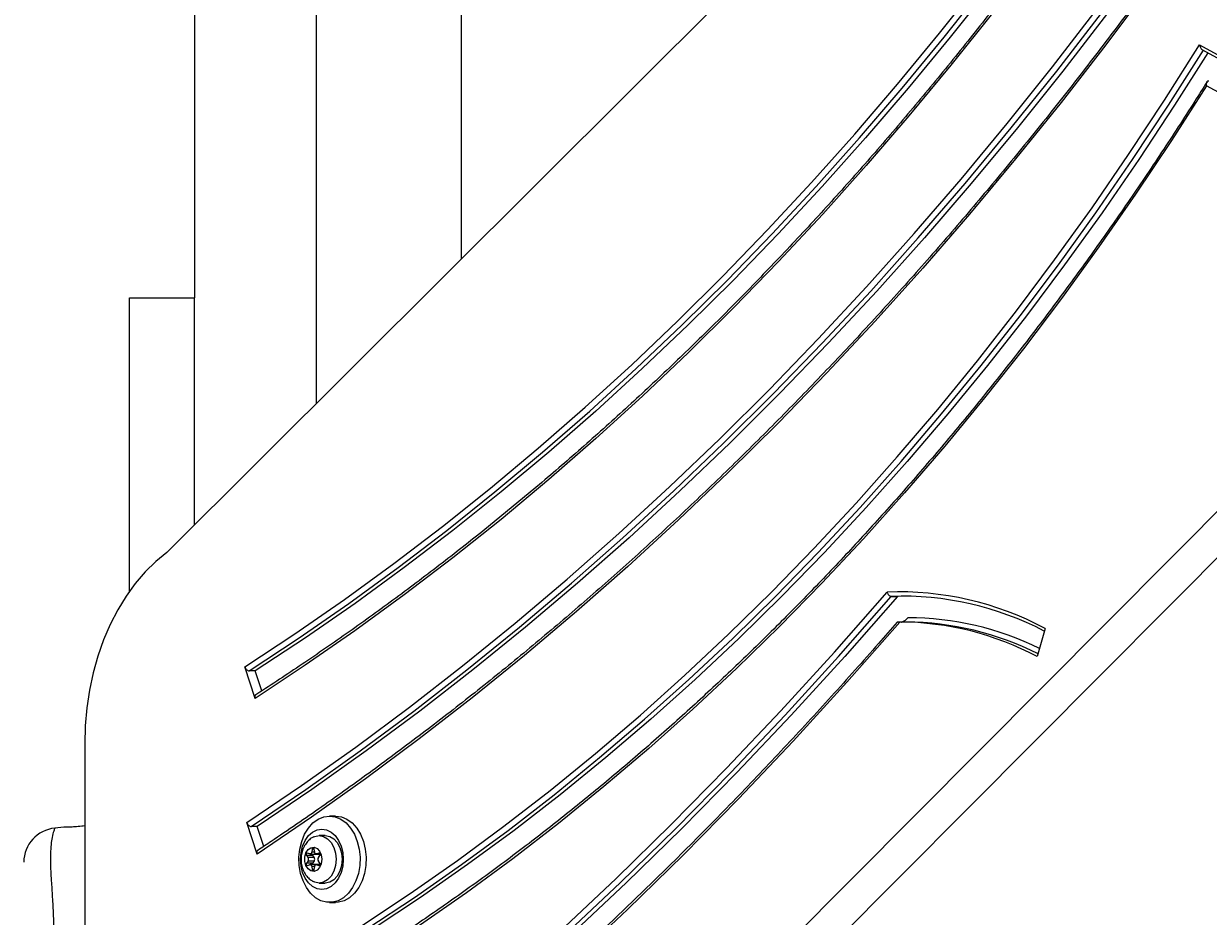
# Model space of a CAD drawing. Units: millimetres. Extents: x 4911 to 16537, y 3253 to 17741.
# Drawn here: x 9047 to 9321, y 10891 to 11098 of the extents above; entities that cross this region are included whole.
import ezdxf

# ---------------------------------------------------------------- set-up
doc = ezdxf.new("R2010")
doc.units = ezdxf.units.MM
doc.header["$LTSCALE"] = 40
doc.styles.get("Standard").update_dxf_attribs({"font": 'tahoma.ttf'})
doc.dimstyles.new('Standard$0', dxfattribs={"dimtxt": 0.18, "dimasz": 0.18, "dimexe": 0.18, "dimexo": 0.0625, "dimgap": 0.09, "dimtad": 0, "dimtih": 1, "dimtoh": 1, "dimdec": 4, "dimzin": 0, "dimdsep": 46, "dimtxsty": 'Standard', "dimcen": 0.09, "dimadec": 0, "dimazin": 0, "dimtfac": 1, "dimtdec": 4, "dimtofl": 0, "dimtmove": 0, "dimatfit": 3, "dimfxl": 1, "dimtolj": 1, "dimtzin": 0, "dimarcsym": 0})

# ---------------------------------------------------------------- blocks, each defined once
blk = doc.blocks.new('*D7')
at = {"color": 0, "lineweight": -2, "transparency": 16777216}
for p, q in [((9271.82, 13139.02), (14710.48, 13139.02)), ((14710.3, 13137.22), (14710.3, 10345.38)), ((14710.3, 7189.02), (14710.3, 9980.86)), ((9284.52, 7187.22), (14710.48, 7187.22))]:
    blk.add_line(p, q, dxfattribs=at)
at = {"color": 0, "transparency": 16777216}
for points in [[(14710, 13137.22), (14710.6, 13137.22), (14710.3, 13139.02)], [(14710, 7189.02), (14710.6, 7189.02), (14710.3, 7187.22)]]:
    blk.add_solid(points, dxfattribs=at)
at = {"layer": 'Defpoints', "color": 0, "transparency": 16777216}
for p in [(9271.76, 13139.02), (9284.46, 7187.22), (14710.3, 7187.22)]:
    blk.add_point(p, dxfattribs=at)
at = {"color": 0, "transparency": 16777216, "insert": (14710.3, 10163.12), "char_height": 0.35, "attachment_point": 5}
blk.add_mtext('\\A1;{\\H1000.00002x;5950}', dxfattribs=at)

msp = doc.modelspace()

# ---------------------------------------------------------------- linework, layer by layer
at = {"color": 7, "linetype": 'Continuous', "lineweight": 25}
for p, q in [((9114.40826, 11559.3936), (9114.40826, 11009.51286)), ((9086.25826, 11534.05799), (9086.25826, 11034.05799)), ((9148.10826, 11043.11643), (9148.10826, 11530.63807)), ((9116.72379, 10777.21507), (9514.48367, 11177.2059)), ((9278.83255, 11173.46669), (9079.87629, 10975.0797)), ((9127.33039, 10777.21507), (9518.37173, 11170.44968)), ((9318.84715, 11092.63152), (9379.32142, 11059.49796)), ((9319.50525, 11091.51811), (9379.1421, 11058.84337)), ((9377.27784, 11052.03823), (9320.48409, 11083.15525)), ((9071.25826, 11034.05799), (9086.25826, 11034.05799)), ((9071.25826, 10966.14182), (9071.25826, 11034.05799)), ((9086.25826, 10981.4434), (9086.25826, 11034.05799)), ((9247.52981, 10964.94428), (9248.94402, 10964.94428)), ((9250.95658, 10964.99494), (9248.94402, 10964.94428)), ((9250.95658, 10958.99861), (9249.43642, 10958.99861)), ((9283.10911, 10957.52228), (9281.32074, 10950.99411)), ((9100.29909, 10941.31919), (9097.93866, 10948.58951)), ((9100.35503, 10947.68072), (9098.94082, 10947.68072)), ((9101.85406, 10943.06358), (9100.35503, 10947.68072)), ((9060.87992, 10930.75399), (9060.87992, 10817.96357)), ((9118.94065, 10914.05799), (9117.52644, 10914.05799)), ((9056.03652, 10911.48578), (9053.96225, 10911.27836)), ((9100.76139, 10905.2822), (9098.4009, 10912.55268)), ((9100.81728, 10911.64387), (9099.40307, 10911.64387)), ((9102.30947, 10907.04783), (9100.81728, 10911.64387)), ((9116.55417, 10909.55799), (9115.14349, 10909.55799)), ((9112.2115, 10904.92424), (9112.56832, 10904.46459)), ((9113.62572, 10904.92424), (9112.2115, 10904.92424)), ((9112.91317, 10905.30929), (9112.45328, 10905.51648)), ((9113.03121, 10905.28334), (9114.44543, 10905.28334)), ((9113.51422, 10906.38273), (9113.41115, 10905.71589)), ((9113.62572, 10904.92424), (9113.98253, 10904.46459)), ((9114.10084, 10905.71589), (9113.99778, 10906.38273)), ((9114.48078, 10905.28334), (9115.37093, 10905.28334)), ((9115.05872, 10905.51648), (9114.59883, 10905.30929)), ((9114.94368, 10904.46459), (9115.30049, 10904.92424)), ((9112.56832, 10903.65139), (9112.2115, 10903.19174)), ((9113.62572, 10903.19174), (9112.2115, 10903.19174)), ((9112.45328, 10902.5995), (9112.91317, 10902.80669)), ((9113.98253, 10904.46459), (9112.56832, 10904.46459)), ((9113.98253, 10903.65139), (9112.56832, 10903.65139)), ((9114.44543, 10902.83264), (9113.03121, 10902.83264)), ((9113.41115, 10902.40009), (9113.51422, 10901.73325)), ((9113.98253, 10903.65139), (9113.62572, 10903.19174)), ((9113.99778, 10901.73325), (9114.10084, 10902.40009)), ((9114.44543, 10902.83264), (9114.4631, 10902.83207)), ((9115.37093, 10902.83264), (9114.48078, 10902.83264)), ((9114.59883, 10902.80669), (9115.05872, 10902.5995)), ((9115.30049, 10903.19174), (9114.94368, 10903.65139)), ((9115.14349, 10898.55799), (9116.55417, 10898.55799)), ((9117.52644, 10894.05799), (9118.94065, 10894.05799))]:
    msp.add_line(p, q, dxfattribs=at)
at = {"color": 8, "linetype": 'Continuous', "lineweight": 25}
for p, q in [((9114.10084, 10905.71589), (9113.41115, 10905.71589)), ((9113.99778, 10906.38273), (9113.51422, 10906.38273)), ((9115.36465, 10905.30929), (9114.59883, 10905.30929)), ((9115.20896, 10905.51648), (9115.05872, 10905.51648)), ((9114.10084, 10902.40009), (9113.41115, 10902.40009)), ((9115.36465, 10902.80669), (9114.59883, 10902.80669)), ((9115.20896, 10902.5995), (9115.05872, 10902.5995)), ((9113.99778, 10901.73325), (9113.51422, 10901.73325))]:
    msp.add_line(p, q, dxfattribs=at)
at = {"color": 7, "linetype": 'Continuous', "lineweight": 25, "flags": 128}
for points in [[(9098.4009, 10912.55268), (9111.0578, 10921.14029), (9123.60028, 10930.05728), (9136.02408, 10939.30062), (9148.32494, 10948.86714), (9160.49867, 10958.75359), (9172.54109, 10968.95656), (9184.44811, 10979.4726), (9196.21564, 10990.29809), (9207.83967, 11001.42934), (9219.31622, 11012.86254), (9230.64138, 11024.5938), (9241.81127, 11036.6191), (9252.82208, 11048.93433), (9263.67005, 11061.53529), (9274.35146, 11074.41766), (9284.86268, 11087.57705), (9295.2001, 11101.00897), (9305.36019, 11114.70881), (9315.33949, 11128.6719), (9325.13459, 11142.89347), (9334.74213, 11157.36866), (9344.15883, 11172.09253), (9353.38148, 11187.06003)], [(9099.40307, 10911.64387), (9112.05468, 10920.22746), (9124.5921, 10929.13986), (9137.01106, 10938.37803), (9149.30732, 10947.93882), (9161.47669, 10957.81898), (9173.51502, 10968.01514), (9185.41822, 10978.52382), (9197.18222, 10989.34145), (9208.80303, 11000.46433), (9220.27667, 11011.88869), (9231.59924, 11023.61061), (9242.76688, 11035.62611), (9253.77578, 11047.9311), (9264.6222, 11060.52138), (9275.30243, 11073.39266), (9285.81284, 11086.54056), (9296.14985, 11099.96059), (9306.30993, 11113.64819), (9316.28962, 11127.59868), (9326.08552, 11141.80732), (9335.69429, 11156.26925), (9345.11266, 11170.97956), (9354.33742, 11185.93324)], [(9355.47492, 11185.47649), (9346.52687, 11170.97956), (9337.1085, 11156.26925), (9327.49973, 11141.80732), (9317.70383, 11127.59868), (9307.72414, 11113.64819), (9297.56406, 11099.96059), (9287.22705, 11086.54056), (9276.71664, 11073.39266), (9266.03641, 11060.52138), (9255.18999, 11047.9311), (9244.18109, 11035.62611), (9233.01345, 11023.61061), (9221.69088, 11011.88869), (9210.21724, 11000.46433), (9198.59644, 10989.34145), (9186.83243, 10978.52382), (9174.92923, 10968.01514), (9162.8909, 10957.81898), (9150.72153, 10947.93882), (9138.42527, 10938.37803), (9126.00632, 10929.13986), (9113.4689, 10920.22746), (9100.81728, 10911.64387)], [(9355.36437, 11178.04853), (9346.12545, 11163.19149), (9336.69598, 11148.57584), (9327.07911, 11134.20646), (9317.27807, 11120.08816), (9307.29613, 11106.22567), (9297.13663, 11092.6236), (9286.80296, 11079.28653), (9276.29858, 11066.21889), (9265.62701, 11053.42506), (9254.7918, 11040.90933), (9243.79658, 11028.67587), (9232.64504, 11016.72877), (9221.34089, 11005.07203), (9209.88792, 10993.70955), (9198.28995, 10982.64513), (9186.55087, 10971.88246), (9174.6746, 10961.42515), (9162.66511, 10951.27668), (9150.52641, 10941.44046), (9138.26257, 10931.91977), (9125.87769, 10922.7178), (9113.3759, 10913.83762), (9100.76139, 10905.2822)], [(9097.93866, 10948.58951), (9109.53706, 10956.24784), (9121.02783, 10964.22411), (9132.40659, 10972.51526), (9143.66905, 10981.11818), (9154.81093, 10990.02958), (9165.82801, 10999.2461), (9176.7161, 11008.76423), (9187.47108, 11018.58038), (9198.08888, 11028.69082), (9208.56546, 11039.09171), (9218.89686, 11049.77911), (9229.07915, 11060.74897), (9239.10848, 11071.99713), (9248.98104, 11083.51932), (9258.6931, 11095.31119), (9268.24096, 11107.36824)], [(9098.94082, 10947.68072), (9110.5408, 10955.33998), (9122.03322, 10963.31692), (9133.41376, 10971.6085), (9144.67808, 10980.21159), (9155.82194, 10989.12294), (9166.84111, 10998.33917), (9177.73143, 11007.85679), (9188.48878, 11017.67221), (9199.10908, 11027.7817), (9209.58831, 11038.18145), (9219.92251, 11048.86751), (9230.10776, 11059.83585), (9240.14022, 11071.08231), (9250.01609, 11082.60263), (9259.73162, 11094.39246), (9269.28315, 11106.44733)], [(9270.69736, 11106.44733), (9261.14584, 11094.39246), (9251.4303, 11082.60263), (9241.55444, 11071.08231), (9231.52198, 11059.83585), (9221.33672, 11048.86751), (9211.00252, 11038.18145), (9200.52329, 11027.7817), (9189.90299, 11017.67221), (9179.14565, 11007.85679), (9168.25533, 10998.33917), (9157.23615, 10989.12294), (9146.09229, 10980.21159), (9134.82797, 10971.6085), (9123.44744, 10963.31692), (9111.95501, 10955.33998), (9100.35503, 10947.68072)], [(9270.91885, 11100.00035), (9261.3419, 11087.96078), (9251.60223, 11076.18519), (9241.70346, 11064.67799), (9231.6493, 11053.44347), (9221.4435, 11042.48582), (9211.08986, 11031.80914), (9200.59227, 11021.41742), (9189.95463, 11011.31454), (9179.18092, 11001.50427), (9168.27517, 10991.99028), (9157.24145, 10982.77611), (9146.08387, 10973.86522), (9134.80662, 10965.26093), (9123.41389, 10956.96644), (9111.90995, 10948.98487), (9100.29909, 10941.31919)], [(9102.84895, 10875.26439), (9114.07157, 10881.88673), (9125.19213, 10888.84487), (9136.20561, 10896.13568), (9147.10705, 10903.75585), (9157.8915, 10911.70195), (9168.55411, 10919.9704), (9179.09005, 10928.55744), (9189.49457, 10937.45921), (9199.76296, 10946.67169), (9209.89059, 10956.1907), (9219.87288, 10966.01196), (9229.70533, 10976.13102), (9239.38349, 10986.54332), (9248.90299, 10997.24415), (9258.25953, 11008.22868), (9267.44888, 11019.49194), (9276.4669, 11031.02885), (9285.3095, 11042.8342), (9293.9727, 11054.90265), (9302.45258, 11067.22875), (9310.74531, 11079.80693), (9318.84715, 11092.63152)], [(9103.85142, 10874.35466), (9115.06561, 10880.97268), (9126.17801, 10887.9256), (9137.18363, 10895.21029), (9148.07752, 10902.82347), (9158.85477, 10910.76171), (9169.51054, 10919.02144), (9180.04003, 10927.59896), (9190.43851, 10936.49038), (9200.70129, 10945.69173), (9210.82376, 10955.19885), (9220.80136, 10965.00747), (9230.6296, 10975.11318), (9240.30407, 10985.51143), (9249.8204, 10996.19753), (9259.17432, 11007.16669), (9268.36162, 11018.41396), (9277.37817, 11029.93429), (9286.2199, 11041.72249), (9294.88284, 11053.77326), (9303.36309, 11066.08117), (9311.65684, 11078.6407), (9319.76035, 11091.44618)], [(9320.78454, 11090.81719), (9313.07105, 11078.6407), (9304.7773, 11066.08117), (9296.29705, 11053.77326), (9287.63411, 11041.72249), (9278.79238, 11029.93429), (9269.77584, 11018.41396), (9260.58854, 11007.16669), (9251.23462, 10996.19753), (9241.71828, 10985.51143), (9232.04382, 10975.11318), (9222.21557, 10965.00747), (9212.23797, 10955.19885), (9202.1155, 10945.69173), (9191.85272, 10936.49038), (9181.45425, 10927.59896), (9170.92476, 10919.02144), (9160.26899, 10910.76171), (9149.49173, 10902.82347), (9138.59784, 10895.21029), (9127.59222, 10887.9256), (9116.47982, 10880.97268), (9105.26564, 10874.35466)], [(9320.48409, 11083.15525), (9312.36991, 11070.483), (9304.07005, 11058.05359), (9295.58813, 11045.87246), (9286.92789, 11033.94494), (9278.09309, 11022.27624), (9269.08762, 11010.87148), (9259.91541, 10999.73565), (9250.58047, 10988.87362), (9241.0869, 10978.29015), (9231.43885, 10967.98986), (9221.64054, 10957.97728), (9211.69626, 10948.25677), (9201.61036, 10938.8326), (9191.38726, 10929.70889), (9181.03143, 10920.88963), (9170.54741, 10912.37869), (9159.93978, 10904.17978), (9149.21318, 10896.2965), (9138.37232, 10888.7323), (9127.42194, 10881.49049), (9116.36682, 10874.57424), (9105.21182, 10867.98657)], [(9079.87629, 10975.0797), (9077.30941, 10972.98697), (9074.87544, 10970.59764), (9072.59148, 10967.92849), (9070.47357, 10964.99827), (9068.53658, 10961.82755), (9066.79411, 10958.43861), (9065.25841, 10954.85524), (9063.94026, 10951.10261), (9062.84891, 10947.20707), (9061.99203, 10943.19598), (9061.37564, 10939.09751), (9061.00407, 10934.94045), (9060.87992, 10930.75399)], [(9103.23496, 10830.93776), (9117.02283, 10841.50048), (9130.67234, 10852.41669), (9144.17896, 10863.68276), (9157.5382, 10875.29495), (9170.74564, 10887.24941), (9183.79688, 10899.54217), (9196.6876, 10912.16915), (9209.41352, 10925.12615), (9221.97041, 10938.40888), (9234.3541, 10952.01292), (9246.56049, 10965.93377)], [(9104.23759, 10830.0275), (9118.02113, 10840.58546), (9131.66654, 10851.49638), (9145.16929, 10862.75666), (9158.52491, 10874.36255), (9171.72899, 10886.31023), (9184.77715, 10898.59572), (9197.66507, 10911.21497), (9210.38848, 10924.16379), (9222.94317, 10937.4379), (9235.32498, 10951.03289), (9247.52981, 10964.94428)], [(9248.94402, 10964.94428), (9236.73919, 10951.03289), (9224.35738, 10937.4379), (9211.8027, 10924.16379), (9199.07928, 10911.21497), (9186.19137, 10898.59572), (9173.14321, 10886.31023), (9159.93913, 10874.36255), (9146.5835, 10862.75666), (9133.08075, 10851.49638), (9119.43535, 10840.58546), (9105.65181, 10830.0275)], [(9249.50207, 10958.9986), (9237.2428, 10945.04438), (9224.80632, 10931.40739), (9212.19675, 10918.0921), (9199.41823, 10905.10292), (9186.47499, 10892.44414), (9173.3713, 10880.11992), (9160.11148, 10868.13434), (9146.69991, 10856.49135), (9133.14101, 10845.19479), (9119.43926, 10834.2484), (9105.59917, 10823.65577)], [(9117.52644, 10914.05799), (9118.86465, 10913.87728), (9120.15449, 10913.34167), (9121.34935, 10912.47052), (9122.40604, 10911.29533), (9123.28636, 10909.85856), (9123.95851, 10908.21214), (9124.39819, 10906.41558), (9124.5895, 10904.53381), (9124.52554, 10902.63484), (9124.20861, 10900.78731), (9123.65016, 10899.05799), (9122.8704, 10897.50938), (9121.89748, 10896.19746), (9120.76659, 10895.16964), (9119.51859, 10894.46306), (9118.19859, 10894.10327), (9116.85429, 10894.10327), (9115.53429, 10894.46306), (9114.28629, 10895.16964), (9113.1554, 10896.19746), (9112.18248, 10897.50938), (9111.40272, 10899.05799), (9110.84428, 10900.78731), (9110.52735, 10902.63484), (9110.46338, 10904.53381), (9110.6547, 10906.41558), (9111.09437, 10908.21214), (9111.76652, 10909.85856), (9112.64685, 10911.29533), (9113.70353, 10912.47052), (9114.89839, 10913.34167), (9116.18823, 10913.87728), (9117.52644, 10914.05799)], [(9118.94065, 10914.05799), (9120.27886, 10913.87728), (9121.5687, 10913.34167), (9122.76356, 10912.47052), (9123.82025, 10911.29533), (9124.70058, 10909.85856), (9125.37272, 10908.21214), (9125.8124, 10906.41558), (9126.00371, 10904.53381), (9125.93975, 10902.63484), (9125.62282, 10900.78731), (9125.06438, 10899.05799), (9124.28461, 10897.50938), (9123.3117, 10896.19746), (9122.1808, 10895.16964), (9120.9328, 10894.46306), (9119.6128, 10894.10327), (9118.94065, 10894.05799)], [(9115.75867, 10911.05799), (9116.8601, 10910.88248), (9117.90629, 10910.36477), (9118.84479, 10909.53081), (9119.62854, 10908.42242), (9120.21824, 10907.09518), (9120.58432, 10905.61564), (9120.70842, 10904.05799), (9120.58432, 10902.50034), (9120.21824, 10901.0208), (9119.62854, 10899.69356), (9118.84479, 10898.58517), (9117.90629, 10897.75121), (9116.8601, 10897.23349), (9115.75867, 10897.05799), (9114.65725, 10897.23349), (9113.61106, 10897.75121), (9112.67256, 10898.58517), (9111.88881, 10899.69356), (9111.29911, 10901.0208), (9110.93303, 10902.50034), (9110.80893, 10904.05799), (9110.93303, 10905.61564), (9111.29911, 10907.09518), (9111.88881, 10908.42242), (9112.67256, 10909.53081), (9113.61106, 10910.36477), (9114.65725, 10910.88248), (9115.75867, 10911.05799)], [(9113.86446, 10909.25204), (9114.13692, 10909.37058), (9115.14349, 10909.55799), (9116.15006, 10909.37058), (9117.08803, 10908.82113), (9117.89349, 10907.94708), (9118.51154, 10906.80799), (9118.90006, 10905.48149), (9119.03258, 10904.05799)], [(9116.5577, 10909.55799), (9117.56427, 10909.37058), (9118.50225, 10908.82113), (9119.3077, 10907.94708), (9119.92575, 10906.80799), (9120.31427, 10905.48149), (9120.44679, 10904.05799)], [(9115.7359, 10904.05799), (9115.6022, 10903.04651), (9115.21916, 10902.17164), (9114.63851, 10901.55153), (9113.93868, 10901.26993), (9113.21417, 10901.36488), (9112.56284, 10901.82354), (9112.07265, 10902.58398), (9111.80981, 10903.54349), (9111.80981, 10904.57249), (9112.07265, 10905.532), (9112.56284, 10906.29244), (9113.21417, 10906.7511), (9113.93868, 10906.84605), (9114.63851, 10906.56445), (9115.21916, 10905.94434), (9115.6022, 10905.06947), (9115.7359, 10904.05799)], [(9112.45328, 10905.51648), (9112.37061, 10905.53283), (9112.2888, 10905.50938), (9112.21716, 10905.4488), (9112.16383, 10905.35799), (9112.13488, 10905.24727), (9112.13361, 10905.12923), (9112.16016, 10905.01731), (9112.2115, 10904.92424)], [(9113.41115, 10905.71589), (9113.38581, 10905.60747), (9113.34519, 10905.50878), (9113.29103, 10905.42408), (9113.22567, 10905.35703), (9113.15193, 10905.31051), (9113.07298, 10905.28652), (9112.99223, 10905.28611), (9112.91317, 10905.30929)], [(9113.99778, 10906.38273), (9113.96646, 10906.49215), (9113.91119, 10906.58062), (9113.83827, 10906.63808), (9113.756, 10906.65799), (9113.67372, 10906.63808), (9113.6008, 10906.58062), (9113.54554, 10906.49215), (9113.51422, 10906.38273)], [(9114.59883, 10905.30929), (9114.51976, 10905.28611), (9114.43902, 10905.28652), (9114.36007, 10905.31051), (9114.28633, 10905.35703), (9114.22097, 10905.42408), (9114.16681, 10905.50878), (9114.12618, 10905.60747), (9114.10084, 10905.71589)], [(9115.30049, 10904.92424), (9115.35184, 10905.01731), (9115.37839, 10905.12923), (9115.37711, 10905.24727), (9115.34817, 10905.35799), (9115.29484, 10905.4488), (9115.22319, 10905.50938), (9115.14138, 10905.53283), (9115.05872, 10905.51648)], [(9112.2115, 10903.19174), (9112.16016, 10903.09866), (9112.13361, 10902.98675), (9112.13488, 10902.86871), (9112.16383, 10902.75799), (9112.21716, 10902.66718), (9112.2888, 10902.6066), (9112.37061, 10902.58315), (9112.45328, 10902.5995)], [(9112.91317, 10902.80669), (9112.99223, 10902.82987), (9113.07298, 10902.82946), (9113.15193, 10902.80547), (9113.22567, 10902.75895), (9113.29103, 10902.6919), (9113.34519, 10902.6072), (9113.38581, 10902.50851), (9113.41115, 10902.40009)], [(9119.03258, 10904.05799), (9118.90006, 10902.63448), (9118.51154, 10901.30799), (9117.89349, 10900.1689), (9117.08803, 10899.29485), (9116.15006, 10898.7454), (9115.14349, 10898.55799), (9114.13692, 10898.7454), (9113.82144, 10898.88553)], [(9114.10084, 10902.40009), (9114.12618, 10902.50851), (9114.16681, 10902.6072), (9114.22097, 10902.6919), (9114.28633, 10902.75895), (9114.36007, 10902.80547), (9114.43902, 10902.82946), (9114.51976, 10902.82987), (9114.59883, 10902.80669)], [(9115.05872, 10902.5995), (9115.14138, 10902.58315), (9115.22319, 10902.6066), (9115.29484, 10902.66718), (9115.34817, 10902.75799), (9115.37711, 10902.86871), (9115.37839, 10902.98675), (9115.35184, 10903.09866), (9115.30049, 10903.19174)], [(9120.44679, 10904.05799), (9120.31427, 10902.63448), (9119.92575, 10901.30799), (9119.3077, 10900.1689), (9118.50225, 10899.29485), (9117.56427, 10898.7454), (9116.5577, 10898.55799)], [(9113.51422, 10901.73325), (9113.54554, 10901.62383), (9113.6008, 10901.53536), (9113.67372, 10901.4779), (9113.756, 10901.45799), (9113.83827, 10901.4779), (9113.91119, 10901.53536), (9113.96646, 10901.62383), (9113.99778, 10901.73325)]]:
    msp.add_lwpolyline(points, dxfattribs=at)
at = {"color": 7, "linetype": 'Continuous', "lineweight": 25}
for centre, radius, start, end in [((9249.26098, 10894.05847), 71.92602, 61.9269729, 92.1516964), ((9249.96998, 10893.64876), 71.33727, 62.4716207, 91.9602535), ((9249.15352, 10890.36956), 68.62992, 62.0496984, 89.7090035), ((9250.60592, 10890.62083), 68.37868, 63.1460941, 89.706175), ((9054.75798, 10903.31611), 7.99973, 95.8201767, 179.4431271), ((9113.99784, 10905.18369), 0.45364, 167.3105816, 214.8851154), ((9111.99209, 10904.05799), 0.70525, 324.7924037, 35.2075963), ((9113.99784, 10902.93229), 0.45364, 145.1148846, 192.6894184), ((9113.4063, 10904.05799), 0.70525, 324.7924037, 35.2075963), ((9115.51991, 10904.05799), 0.70525, 144.7924037, 215.2075963)]:
    msp.add_arc(centre, radius, start, end, dxfattribs=at)
at = {"color": 8, "linetype": 'Continuous', "lineweight": 25}
msp.add_arc((9251.31991, 10891.16466), 68.83332, 63.6857476, 89.9583488, dxfattribs=at)
at = {"color": 7, "linetype": 'Continuous', "lineweight": 25}
for points, knots in [([(9356.94291, 11234.62238), (9356.08005, 11232.98709), (9352.79311, 11226.75771), (9346.95346, 11216.07117), (9339.35896, 11202.64053), (9331.58697, 11189.41432), (9323.6459, 11176.39098), (9315.53689, 11163.57651), (9307.2631, 11150.9748), (9298.8272, 11138.5902), (9290.23207, 11126.42687), (9281.48061, 11114.4889), (9272.57577, 11102.78031), (9263.52055, 11091.30504), (9254.31801, 11080.06697), (9244.97125, 11069.06986), (9235.48342, 11058.31743), (9225.85772, 11047.81329), (9216.0974, 11037.56097), (9206.20574, 11027.56394), (9196.18607, 11017.82555), (9186.04178, 11008.34908), (9175.77628, 10999.13772), (9165.39302, 10990.19457), (9154.89549, 10981.52267), (9144.28728, 10973.12478), (9133.57176, 10965.00433), (9122.75324, 10957.16185), (9112.02426, 10949.74057), (9104.57348, 10944.79928), (9100.77008, 10942.35826), (9100.46237, 10942.16078)], [0, 0, 0, 0, 0.012996476, 0.049508058, 0.08601998, 0.122531923, 0.1590439, 0.195555924, 0.23206801, 0.268580173, 0.30509243, 0.3416048, 0.378117303, 0.41462996, 0.451142793, 0.487655827, 0.524169086, 0.560682597, 0.597196388, 0.633710489, 0.670224928, 0.706739739, 0.743254952, 0.7797706, 0.816286717, 0.852803336, 0.88932049, 0.925838212, 0.962356535, 0.996954592, 1, 1, 1, 1]), ([(9355.44262, 11178.95167), (9354.38574, 11177.22035), (9350.48337, 11170.82777), (9343.61343, 11159.92422), (9334.77234, 11146.32383), (9325.76421, 11132.94428), (9316.5969, 11119.78317), (9307.27169, 11106.84605), (9297.79169, 11094.13622), (9288.15956, 11081.65753), (9278.37815, 11069.41359), (9268.45031, 11057.40797), (9258.37895, 11045.64417), (9248.16699, 11034.12563), (9237.81743, 11022.85571), (9227.33329, 11011.8377), (9216.71763, 11001.0748), (9205.97355, 10990.57017), (9195.10418, 10980.32685), (9184.11271, 10970.34786), (9173.00233, 10960.63607), (9161.77628, 10951.19438), (9150.43789, 10942.02537), (9138.99027, 10933.1323), (9127.43747, 10924.5156), (9115.78019, 10916.18593), (9106.92363, 10910.10181), (9101.95008, 10906.80743), (9100.91887, 10906.12438)], [0, 0, 0, 0, 0.015077523, 0.055671015, 0.096264863, 0.136858778, 0.177452773, 0.218046864, 0.258641067, 0.299235399, 0.339829878, 0.380424522, 0.421019354, 0.461614394, 0.502209664, 0.542805188, 0.583400991, 0.623997096, 0.664593532, 0.705190323, 0.745787497, 0.786385082, 0.826983106, 0.867581596, 0.90818058, 0.948780086, 0.98938014, 1, 1, 1, 1]), ([(9318.84715, 11092.63152), (9318.84751, 11092.62941), (9318.87491, 11092.47293), (9318.95608, 11092.19536), (9319.1387, 11091.86108), (9319.32324, 11091.6351), (9319.45284, 11091.55694), (9319.50852, 11091.52336)], [0, 0, 0, 0, 0.004686327, 0.347272968, 0.608906187, 0.831984183, 1, 1, 1, 1]), ([(9320.59953, 11084.10778), (9319.65414, 11082.59963), (9316.19911, 11077.088), (9310.11365, 11067.72581), (9302.28423, 11056.10559), (9294.29091, 11044.71058), (9286.14185, 11033.53892), (9277.83887, 11022.59662), (9269.38553, 11011.88743), (9260.78502, 11001.41564), (9252.04069, 10991.18524), (9243.15591, 10981.2002), (9234.13412, 10971.46437), (9224.97882, 10961.98151), (9215.69354, 10952.75529), (9206.28187, 10943.78926), (9196.74745, 10935.08689), (9187.09396, 10926.65154), (9177.32514, 10918.48647), (9167.44476, 10910.59481), (9157.45662, 10902.97967), (9147.36462, 10895.64383), (9137.17251, 10888.59067), (9126.88478, 10881.82092), (9116.6853, 10875.45816), (9109.50278, 10871.19095), (9105.78716, 10869.06587), (9105.3932, 10868.84055)], [0, 0, 0, 0, 0.016072046, 0.058736335, 0.101401131, 0.144066053, 0.186731131, 0.229396394, 0.272061873, 0.314727605, 0.357393625, 0.400059973, 0.442726689, 0.485393818, 0.528061405, 0.570729496, 0.613398141, 0.656067389, 0.698737291, 0.741407898, 0.784079263, 0.826751435, 0.869424466, 0.912098403, 0.954773292, 0.995204792, 1, 1, 1, 1]), ([(9320.48409, 11083.15525), (9320.48373, 11083.15737), (9320.45721, 11083.31299), (9320.44292, 11083.58873), (9320.50814, 11083.92596), (9320.62589, 11084.15652), (9320.78576, 11084.30884), (9320.92056, 11084.32893), (9320.98805, 11084.33898)], [0, 0, 0, 0, 0.0037561518, 0.2762406436, 0.4856229648, 0.6643638033, 0.8319526129, 1, 1, 1, 1]), ([(9246.56049, 10965.93377), (9246.56117, 10965.93125), (9246.58521, 10965.84131), (9246.658, 10965.64274), (9246.82454, 10965.36465), (9247.04707, 10965.13154), (9247.29276, 10964.97467), (9247.45077, 10964.95441), (9247.52981, 10964.94428)], [0, 0, 0, 0, 0.005029945, 0.179133432, 0.394494389, 0.599362103, 0.799598174, 1, 1, 1, 1]), ([(9249.79139, 10958.98818), (9249.85577, 10958.99455), (9249.98409, 10959.00723), (9250.2503, 10959.11038), (9250.60501, 10959.30861), (9251.01642, 10959.62093), (9251.25114, 10959.87125), (9251.36995, 10959.99795)], [0, 0, 0, 0, 0.12098663, 0.241173016, 0.424535535, 0.708711426, 1, 1, 1, 1]), ([(9248.88222, 10959.00203), (9247.45116, 10957.3481), (9242.43227, 10951.54762), (9233.72267, 10941.78009), (9222.70486, 10929.79361), (9211.54932, 10918.06446), (9200.26293, 10906.58883), (9188.84755, 10895.37152), (9177.30639, 10884.41491), (9165.64235, 10873.72199), (9153.85848, 10863.2954), (9141.95772, 10853.1381), (9129.94351, 10843.25168), (9118.0302, 10833.81112), (9109.93565, 10827.62045), (9105.89709, 10824.59908), (9105.73838, 10824.48034)], [0, 0, 0, 0, 0.032204503, 0.112944152, 0.193684623, 0.274425517, 0.355166871, 0.435908724, 0.516651116, 0.597394089, 0.678137685, 0.758881946, 0.839626915, 0.920372635, 0.996870661, 1, 1, 1, 1]), ([(9249.50207, 10958.9986), (9249.32848, 10958.99799), (9249.05835, 10958.99704), (9248.88758, 10958.99316), (9248.89323, 10958.99158), (9248.89481, 10958.99114)], [0, 0, 0, 0, 0.5643996888, 0.8782137186, 1, 1, 1, 1]), ([(9097.93866, 10948.58951), (9097.97965, 10948.48734), (9098.06162, 10948.28299), (9098.27196, 10948.01065), (9098.51811, 10947.80513), (9098.75229, 10947.69623), (9098.88726, 10947.68512), (9098.94082, 10947.68072)], [0, 0, 0, 0, 0.214695368, 0.429390755, 0.644085596, 0.858779289, 1, 1, 1, 1]), ([(9100.46816, 10942.15307), (9100.41943, 10942.11629), (9100.31268, 10942.0357), (9100.23758, 10941.80857), (9100.2344, 10941.55533), (9100.28071, 10941.38627), (9100.29909, 10941.31919)], [0, 0, 0, 0, 0.240134793, 0.526032614, 0.811931942, 1, 1, 1, 1]), ([(9053.94906, 10911.24237), (9053.95663, 10911.26281), (9053.96419, 10911.28325), (9053.96225, 10911.27836), (9053.96225, 10911.27836)], [0, 0, 0, 0, 0.999615606, 1, 1, 1, 1]), ([(9060.87992, 10911.77492), (9060.64466, 10911.74626), (9059.88162, 10911.6533), (9058.61295, 10911.55094), (9057.30075, 10911.48917), (9056.39661, 10911.47949), (9056.0114, 10911.48299), (9056.03182, 10911.48281), (9056.03682, 10911.48276)], [0, 0, 0, 0, 0.093849659, 0.304395706, 0.513027019, 0.721722471, 0.93182715, 1, 1, 1, 1]), ([(9098.4009, 10912.55268), (9098.44189, 10912.45051), (9098.52387, 10912.24616), (9098.73421, 10911.97381), (9098.98038, 10911.76828), (9099.21455, 10911.65938), (9099.34952, 10911.64828), (9099.40307, 10911.64387)], [0, 0, 0, 0, 0.2147017058, 0.42940351, 0.6441024685, 0.8587954549, 1, 1, 1, 1]), ([(9113.87415, 10909.22316), (9113.76738, 10909.18031), (9113.31511, 10908.99883), (9112.63957, 10908.42173), (9111.8925, 10907.533), (9111.33776, 10906.43645), (9110.99586, 10905.1915), (9110.90267, 10903.84836), (9111.08138, 10902.48319), (9111.52676, 10901.22395), (9112.20296, 10900.16351), (9112.96236, 10899.37511), (9113.55611, 10899.056), (9113.80806, 10898.92058)], [0, 0, 0, 0, 0.0283845706, 0.1202366991, 0.2142036198, 0.3119931374, 0.4137807407, 0.5185499425, 0.6255790964, 0.7352900363, 0.8341077951, 0.929604237, 1, 1, 1, 1]), ([(9100.92738, 10906.11325), (9100.87981, 10906.07726), (9100.77428, 10905.9974), (9100.69993, 10905.77155), (9100.69669, 10905.51837), (9100.74301, 10905.34929), (9100.76139, 10905.2822)], [0, 0, 0, 0, 0.235911461, 0.523386508, 0.810869453, 1, 1, 1, 1])]:
    msp.add_open_spline(points, degree=3, knots=knots, dxfattribs=at)
at = {"color": 8, "linetype": 'Continuous', "lineweight": 25}
msp.add_open_spline([(9053.96225, 10911.27836), (9053.95517, 10911.26153), (9053.93524, 10911.21418), (9053.72612, 10910.65231), (9053.34857, 10909.37616), (9053.09019, 10907.52576), (9052.90693, 10905.38283), (9052.93311, 10902.71931), (9053.11831, 10899.51088), (9053.35855, 10895.80537), (9053.6066, 10891.22331), (9053.77413, 10885.84088), (9053.72701, 10880.25374), (9053.52045, 10875.09179), (9053.26737, 10870.90192), (9053.04068, 10867.3279), (9052.89305, 10864.40573), (9052.97111, 10861.89623), (9053.17314, 10859.76965), (9053.50431, 10858.16903), (9053.8617, 10857.07982), (9053.91763, 10856.94781), (9053.94783, 10856.87654)], degree=3, knots=[0, 0, 0, 0, 0.029729522, 0.0836873, 0.139108421, 0.181244346, 0.224340933, 0.268113312, 0.313198567, 0.362438193, 0.412931283, 0.481419836, 0.552212197, 0.608160519, 0.665621828, 0.708757851, 0.752918537, 0.796693013, 0.841670264, 0.890604454, 0.940938342, 1, 1, 1, 1], dxfattribs=at)

# ---------------------------------------------------------------- dimensions: what is measured, and where the dimension line sits
dim = msp.add_linear_dim(base=(14710.29842, 7187.21506), p1=(9271.75826, 13139.02131), p2=(9284.46046, 7187.21506), angle=90, text='{\\H1000.00002x;5950}', dimstyle='Standard$0', override={"dimtxt": 0.35, "dimasz": 1.8})
dim.commit()
dim.dimension.update_dxf_attribs({"geometry": '*D7', "text_midpoint": (14710.29842, 10163.11819)})

doc.saveas('drawing.dxf')
